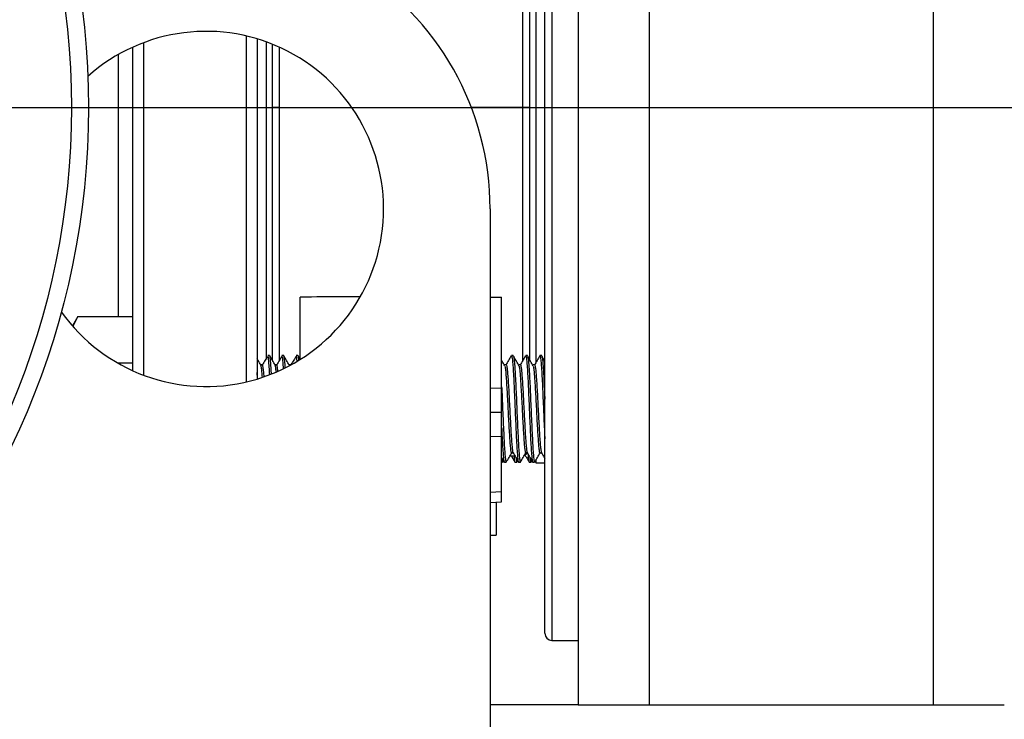
# Model space of a CAD drawing. Extents: x 0 to 33.1, y 0 to 23.4.
# Drawn here: x 16.3 to 17, y 15.7 to 16.2 of the extents above; entities that cross this region are included whole.
import ezdxf

# ---------------------------------------------------------------- set-up
doc = ezdxf.new("R2010")
doc.units = 0
doc.linetypes.add('SLD-SOLID', pattern=[0])
doc.layers.get('0').update_dxf_attribs({"linetype": 'CONTINUOUS'})
doc.layers.add('FORMAT', color=7, linetype='SLD-SOLID')
doc.styles.add('SLDTEXTSTYLE11', font='TXT', dxfattribs={"width": 0.75})
doc.dimstyles.new('SLDDIMSTYLE0', dxfattribs={"dimtxt": 0.125, "dimasz": 0.13, "dimexe": 0, "dimexo": 0.0625, "dimgap": 0.03125, "dimtad": 0, "dimtih": 1, "dimtoh": 1, "dimlfac": 10, "dimrnd": 1e-09, "dimzin": 12, "dimtxsty": 'SLDTEXTSTYLE11', "dimsah": 1, "dimcen": 0.09, "dimazin": 3, "dimtfac": 1, "dimtofl": 0, "dimtmove": 0, "dimatfit": 3, "dimtolj": 1, "dimtzin": 12})
doc.dimstyles.new('SLDDIMSTYLE3', dxfattribs={"dimtxt": 0.125, "dimasz": 0.13, "dimexe": 0, "dimexo": 0.0625, "dimgap": 0.03125, "dimtad": 0, "dimtih": 1, "dimtoh": 1, "dimlfac": 10, "dimrnd": 1e-09, "dimzin": 4, "dimtxsty": 'SLDTEXTSTYLE11', "dimsah": 1, "dimcen": 0.09, "dimazin": 3, "dimtfac": 1, "dimtofl": 0, "dimtmove": 0, "dimatfit": 3, "dimtolj": 1, "dimtzin": 12})

# ---------------------------------------------------------------- blocks, each defined once
blk = doc.blocks.new('_D_10')
at = {"layer": 'FORMAT'}
for p, q in [((19.50301, 18.72779), (19.50301, 14.63812)), ((15.81601, 16.06341), (15.81601, 14.63812)), ((15.81601, 14.76312), (17.58724, 14.76312)), ((19.50301, 14.76312), (18.00287, 14.76312))]:
    blk.add_line(p, q, dxfattribs=at)
for points in [[(15.81601, 14.76312), (15.94601, 14.74312), (15.94601, 14.78312)], [(19.50301, 14.76312), (19.37301, 14.78312), (19.37301, 14.74312)]]:
    blk.add_solid(points, dxfattribs=at)
at = {"layer": 'FORMAT', "insert": (17.58724, 14.82503), "char_height": 0.125, "attachment_point": 1, "style": 'SLDTEXTSTYLE11'}
blk.add_mtext('36.87', dxfattribs=at)
blk = doc.blocks.new('_D_11')
at = {"layer": 'FORMAT'}
for p, q in [((15.86601, 16.11341), (20.82306, 16.11341)), ((20.69806, 16.11341), (20.69806, 15.88071)), ((20.69806, 15.39304), (20.69806, 15.68227)), ((20.37001, 15.39304), (20.82306, 15.39304))]:
    blk.add_line(p, q, dxfattribs=at)
for points in [[(20.69806, 16.11341), (20.67806, 15.98341), (20.71806, 15.98341)], [(20.69806, 15.39304), (20.71806, 15.52304), (20.67806, 15.52304)]]:
    blk.add_solid(points, dxfattribs=at)
at = {"layer": 'FORMAT', "insert": (20.53643, 15.8434), "char_height": 0.125, "attachment_point": 1, "style": 'SLDTEXTSTYLE11'}
blk.add_mtext('7.20', dxfattribs=at)
blk = doc.blocks.new('_D_12')
at = {"layer": 'FORMAT'}
for p, q in [((19.55301, 18.77779), (20.82306, 18.77779)), ((20.69806, 18.77779), (20.69806, 16.99777)), ((20.69806, 16.11341), (20.69806, 16.79933)), ((15.86601, 16.11341), (20.82306, 16.11341))]:
    blk.add_line(p, q, dxfattribs=at)
for points in [[(20.69806, 18.77779), (20.67806, 18.64779), (20.71806, 18.64779)], [(20.69806, 16.11341), (20.71806, 16.24341), (20.67806, 16.24341)]]:
    blk.add_solid(points, dxfattribs=at)
at = {"layer": 'FORMAT', "insert": (20.49025, 16.96047), "char_height": 0.125, "attachment_point": 1, "style": 'SLDTEXTSTYLE11'}
blk.add_mtext('26.64', dxfattribs=at)

msp = doc.modelspace()

# ---------------------------------------------------------------- linework, layer by layer
at = {"color": 7, "linetype": 'SLD-SOLID'}
for p, q in [((16.71076, 21.49304), (16.71076, 15.69304)), ((16.76076, 21.49304), (16.76076, 15.69304)), ((16.96076, 21.49304), (16.96076, 15.69304)), ((16.69226, 16.48841), (16.69226, 15.84825)), ((16.68726, 15.85178), (16.68726, 16.48341)), ((16.67657, 16.29476), (16.67657, 16.11341)), ((16.67183, 16.11341), (16.67183, 16.28804)), ((16.68101, 16.28831), (16.68101, 15.93663)), ((16.40476, 16.15904), (16.40476, 15.92504)), ((16.47726, 15.92033), (16.47726, 16.16375)), ((16.48476, 16.16174), (16.48476, 15.92233)), ((16.49101, 16.15968), (16.49101, 15.93632)), ((16.39726, 15.92814), (16.39726, 16.15594)), ((16.49546, 16.11341), (16.49546, 16.15799)), ((16.5002, 16.15596), (16.5002, 16.11341)), ((16.38726, 15.96623), (16.38726, 16.15086)), ((16.49101, 16.11341), (16.49546, 16.11341)), ((16.49546, 15.93519), (16.49546, 16.11341)), ((16.5002, 16.11341), (16.49546, 16.11341)), ((16.5002, 16.11341), (16.5002, 15.93506)), ((16.5002, 16.11341), (16.55138, 16.11341)), ((16.67183, 16.11341), (16.63559, 16.11341)), ((16.67657, 16.11341), (16.67183, 16.11341)), ((16.67183, 15.93541), (16.67183, 16.11341)), ((16.67657, 16.11341), (16.67657, 15.93586)), ((16.67657, 16.11341), (16.68101, 16.11341)), ((16.64876, 16.04204), (16.64876, 15.39304)), ((16.51515, 15.93612), (16.51515, 15.97998)), ((16.64876, 15.98004), (16.65688, 15.97998)), ((16.65688, 15.91556), (16.65688, 15.97998)), ((16.35849, 15.96623), (16.35472, 15.9597)), ((16.35532, 15.95942), (16.35849, 15.96623)), ((16.35849, 15.96623), (16.39726, 15.96623)), ((16.49346, 15.93878), (16.49221, 15.93878)), ((16.50346, 15.93878), (16.50221, 15.93878)), ((16.51346, 15.93878), (16.51221, 15.93878)), ((16.51515, 15.93597), (16.51358, 15.93868)), ((16.66506, 15.93878), (16.66381, 15.93878)), ((16.67506, 15.93878), (16.67381, 15.93878)), ((16.68101, 15.93663), (16.68101, 15.93392)), ((16.68506, 15.93878), (16.68381, 15.93878)), ((16.68726, 15.93481), (16.68538, 15.93801)), ((16.38631, 15.93376), (16.39726, 15.93376)), ((16.48846, 15.93228), (16.48728, 15.93228)), ((16.49846, 15.93228), (16.49728, 15.93228)), ((16.50846, 15.93228), (16.50728, 15.93228)), ((16.66006, 15.93228), (16.65881, 15.93228)), ((16.67006, 15.93228), (16.66881, 15.93228)), ((16.68006, 15.93228), (16.67881, 15.93228)), ((16.48499, 15.92264), (16.48476, 15.92685)), ((16.65688, 15.91556), (16.64876, 15.91586)), ((16.65688, 15.89869), (16.65688, 15.91556)), ((16.65688, 15.89869), (16.64876, 15.89869)), ((16.65688, 15.88183), (16.65688, 15.89869)), ((16.65688, 15.88183), (16.64876, 15.88153)), ((16.65688, 15.84286), (16.65688, 15.88183)), ((16.65688, 15.86702), (16.6587, 15.86388)), ((16.66267, 15.86818), (16.66611, 15.86836)), ((16.66381, 15.87027), (16.665, 15.87027)), ((16.67381, 15.87027), (16.675, 15.87027)), ((16.68381, 15.87027), (16.685, 15.87027)), ((16.65688, 15.86378), (16.65756, 15.86378)), ((16.65769, 15.86389), (16.65819, 15.86476)), ((16.65881, 15.86378), (16.66006, 15.86378)), ((16.66631, 15.86378), (16.66756, 15.86378)), ((16.66769, 15.86389), (16.66819, 15.86476)), ((16.66881, 15.86378), (16.67006, 15.86378)), ((16.67631, 15.86378), (16.67756, 15.86378)), ((16.67769, 15.86389), (16.67819, 15.86476)), ((16.67881, 15.86378), (16.68006, 15.86378)), ((16.68101, 15.86507), (16.68101, 15.86341)), ((16.68101, 15.86341), (16.68726, 15.86341)), ((16.68726, 15.74341), (16.68726, 15.85178)), ((16.69226, 15.84825), (16.69226, 15.73841)), ((16.65688, 15.84286), (16.64876, 15.84256)), ((16.65688, 15.83588), (16.65688, 15.84286)), ((16.64876, 15.83545), (16.65688, 15.83588)), ((16.64876, 15.81248), (16.65294, 15.81248)), ((16.69226, 15.73841), (16.71076, 15.73841)), ((16.71076, 15.69304), (16.64876, 15.69304)), ((16.71076, 15.69304), (16.76076, 15.69304)), ((16.76076, 15.69304), (16.96076, 15.69304)), ((16.96076, 15.69304), (17.01076, 15.69304))]:
    msp.add_line(p, q, dxfattribs=at)
for radius in [0.55, 0.538]:
    msp.add_circle((15.81601, 16.11341), radius, dxfattribs=at)
for centre, radius, start, end in [((16.44876, 16.04204), 0.2, 360, 117.71023), ((16.44876, 16.04204), 0.125, 215.40799, 131.72052), ((16.67157, 15.87365), 0.005, 288.54506, 314.96564), ((16.69226, 15.74341), 0.005, 180, 270)]:
    msp.add_arc(centre, radius, start, end, dxfattribs=at)
for points, knots in [([(16.55729, 15.98029), (16.55364, 15.98026), (16.53959, 15.98016), (16.52554, 15.98006), (16.51515, 15.97998)], [0, 0, 0, 0, 0.260169, 1, 1, 1, 1]), ([(16.48735, 15.93216), (16.48672, 15.93325), (16.48586, 15.93474), (16.485, 15.93623), (16.48476, 15.93663)], [0, 0, 0, 0, 0.729214, 1, 1, 1, 1]), ([(16.49189, 15.93801), (16.49127, 15.93694), (16.49001, 15.9348), (16.48876, 15.93267), (16.48813, 15.9316)], [0, 0, 0, 0, 0.5000225, 1, 1, 1, 1]), ([(16.49358, 15.92561), (16.49351, 15.92692), (16.49331, 15.93038), (16.49301, 15.93452), (16.49264, 15.93764), (16.49238, 15.93897), (16.49224, 15.93868), (16.49221, 15.93863)], [0, 0, 0, 0, 0.158467, 0.420466, 0.68629, 0.950775, 1, 1, 1, 1]), ([(16.4948, 15.92613), (16.49478, 15.92659), (16.49463, 15.9293), (16.49438, 15.93306), (16.49401, 15.93685), (16.4937, 15.93871), (16.49352, 15.93858), (16.49346, 15.93854)], [0, 0, 0, 0, 0.054789, 0.322174, 0.592058, 0.862853, 1, 1, 1, 1]), ([(16.49735, 15.93216), (16.49672, 15.93325), (16.49546, 15.93542), (16.49421, 15.93759), (16.49358, 15.93868)], [0, 0, 0, 0, 0.499887, 1, 1, 1, 1]), ([(16.50189, 15.93801), (16.50127, 15.93694), (16.50001, 15.9348), (16.49876, 15.93267), (16.49813, 15.9316)], [0, 0, 0, 0, 0.500023, 1, 1, 1, 1]), ([(16.50334, 15.92974), (16.50323, 15.93134), (16.503, 15.9347), (16.50264, 15.93761), (16.50238, 15.93897), (16.50224, 15.93868), (16.50221, 15.93863)], [0, 0, 0, 0, 0.295826, 0.61882, 0.940188, 1, 1, 1, 1]), ([(16.50455, 15.93025), (16.50449, 15.93114), (16.50431, 15.93391), (16.50401, 15.93678), (16.5037, 15.93872), (16.50352, 15.93859), (16.50346, 15.93854)], [0, 0, 0, 0, 0.160097, 0.494514, 0.830059, 1, 1, 1, 1]), ([(16.50735, 15.93216), (16.50672, 15.93325), (16.50546, 15.93542), (16.50421, 15.93759), (16.50358, 15.93868)], [0, 0, 0, 0, 0.499887, 1, 1, 1, 1]), ([(16.51189, 15.93801), (16.51127, 15.93694), (16.51021, 15.93513), (16.50915, 15.93333), (16.50871, 15.93259)], [0, 0, 0, 0, 0.591206, 1, 1, 1, 1]), ([(16.51291, 15.93511), (16.51282, 15.93595), (16.51261, 15.93792), (16.51238, 15.93896), (16.51224, 15.93868), (16.51221, 15.93863)], [0, 0, 0, 0, 0.3796031, 0.9026514, 1, 1, 1, 1]), ([(16.51409, 15.93582), (16.51406, 15.93608), (16.51392, 15.93764), (16.5137, 15.93868), (16.51352, 15.93858), (16.51346, 15.93854)], [0, 0, 0, 0, 0.118195, 0.703543, 1, 1, 1, 1]), ([(16.6637, 15.93868), (16.66307, 15.93759), (16.66181, 15.93542), (16.66056, 15.93325), (16.65993, 15.93216)], [0, 0, 0, 0, 0.500113, 1, 1, 1, 1]), ([(16.66381, 15.93854), (16.66387, 15.93859), (16.66405, 15.93874), (16.66435, 15.93691), (16.66472, 15.93325), (16.66507, 15.92785), (16.66544, 15.92112), (16.6658, 15.91336), (16.66609, 15.90657), (16.66629, 15.90182), (16.6665, 15.89706), (16.66677, 15.89074), (16.66712, 15.88283), (16.66749, 15.87588), (16.66785, 15.87021), (16.6682, 15.8662), (16.66854, 15.86399), (16.66873, 15.86399), (16.66881, 15.86399)], [0, 0, 0, 0, 0.03484, 0.107469, 0.179904, 0.251617, 0.324369, 0.396492, 0.468461, 0.499997, 0.517751, 0.590009, 0.661855, 0.734633, 0.806541, 0.878729, 0.951466, 1, 1, 1, 1]), ([(16.66506, 15.93863), (16.66516, 15.93857), (16.66537, 15.93843), (16.66572, 15.93592), (16.66604, 15.93215), (16.66624, 15.92904), (16.66644, 15.92566), (16.66669, 15.92112), (16.66705, 15.91336), (16.6674, 15.90498), (16.66778, 15.89642), (16.66813, 15.8881), (16.66849, 15.88046), (16.66886, 15.87389), (16.66921, 15.8687), (16.66958, 15.8653), (16.66986, 15.86371), (16.67002, 15.86394), (16.67006, 15.864)], [0, 0, 0, 0, 0.058335, 0.131111, 0.203092, 0.25069, 0.251719, 0.324474, 0.3966, 0.468573, 0.54135, 0.613151, 0.685471, 0.758167, 0.829816, 0.90239, 0.974904, 1, 1, 1, 1]), ([(16.66915, 15.9316), (16.66852, 15.93267), (16.66727, 15.9348), (16.66601, 15.93694), (16.66538, 15.93801)], [0, 0, 0, 0, 0.499977, 1, 1, 1, 1]), ([(16.6737, 15.93868), (16.67307, 15.93759), (16.67181, 15.93542), (16.67056, 15.93325), (16.66993, 15.93216)], [0, 0, 0, 0, 0.500113, 1, 1, 1, 1]), ([(16.67381, 15.93854), (16.67387, 15.93859), (16.67405, 15.93874), (16.67435, 15.93691), (16.67472, 15.93325), (16.67507, 15.92785), (16.67544, 15.92112), (16.6758, 15.91336), (16.67609, 15.90657), (16.67629, 15.90182), (16.6765, 15.89706), (16.67677, 15.89074), (16.67712, 15.88283), (16.67749, 15.87588), (16.67785, 15.87021), (16.6782, 15.8662), (16.67854, 15.86399), (16.67873, 15.86399), (16.67881, 15.86399)], [0, 0, 0, 0, 0.03484, 0.107469, 0.179904, 0.251617, 0.324369, 0.396492, 0.468461, 0.499997, 0.517751, 0.590009, 0.661855, 0.734633, 0.806541, 0.878729, 0.951466, 1, 1, 1, 1]), ([(16.67506, 15.93863), (16.67516, 15.93857), (16.67537, 15.93843), (16.67572, 15.93592), (16.67604, 15.93215), (16.67624, 15.92904), (16.67644, 15.92566), (16.67669, 15.92112), (16.67705, 15.91336), (16.6774, 15.90498), (16.67778, 15.89642), (16.67813, 15.8881), (16.67849, 15.88046), (16.67886, 15.87389), (16.67921, 15.8687), (16.67958, 15.8653), (16.67986, 15.86371), (16.68002, 15.86394), (16.68006, 15.864)], [0, 0, 0, 0, 0.058335, 0.131111, 0.203092, 0.25069, 0.251719, 0.324474, 0.3966, 0.468573, 0.54135, 0.613151, 0.685471, 0.758167, 0.829816, 0.90239, 0.974904, 1, 1, 1, 1]), ([(16.67915, 15.9316), (16.67852, 15.93267), (16.67727, 15.9348), (16.67601, 15.93694), (16.67538, 15.93801)], [0, 0, 0, 0, 0.499977, 1, 1, 1, 1]), ([(16.6837, 15.93868), (16.68307, 15.93759), (16.68181, 15.93542), (16.68056, 15.93325), (16.67993, 15.93216)], [0, 0, 0, 0, 0.500113, 1, 1, 1, 1]), ([(16.68381, 15.93854), (16.68387, 15.93859), (16.68405, 15.93874), (16.68435, 15.93691), (16.68472, 15.93325), (16.68507, 15.92785), (16.68544, 15.92112), (16.6858, 15.91336), (16.68609, 15.90657), (16.68629, 15.90182), (16.6865, 15.89705), (16.68677, 15.89079), (16.68705, 15.88434), (16.68722, 15.88121), (16.68726, 15.88032)], [0, 0, 0, 0, 0.050482, 0.155719, 0.260675, 0.364585, 0.47, 0.574504, 0.678785, 0.72448, 0.750205, 0.854904, 0.959008, 1, 1, 1, 1]), ([(16.68506, 15.93863), (16.68516, 15.93857), (16.68537, 15.93843), (16.68572, 15.93592), (16.68604, 15.93215), (16.68624, 15.92904), (16.68644, 15.92566), (16.68669, 15.92111), (16.687, 15.91441), (16.68719, 15.90992), (16.68726, 15.90823)], [0, 0, 0, 0, 0.132488, 0.297775, 0.461255, 0.569358, 0.571695, 0.736935, 0.900746, 1, 1, 1, 1]), ([(16.48843, 15.92355), (16.48833, 15.9249), (16.48812, 15.92768), (16.4878, 15.93039), (16.48753, 15.93191), (16.48739, 15.932), (16.48735, 15.93202)], [0, 0, 0, 0, 0.2870421, 0.5926011, 0.8997499, 1, 1, 1, 1]), ([(16.48965, 15.92395), (16.48956, 15.92515), (16.48935, 15.92792), (16.48901, 15.93065), (16.4887, 15.93223), (16.48852, 15.93212), (16.48846, 15.93209)], [0, 0, 0, 0, 0.233948, 0.539007, 0.845097, 1, 1, 1, 1]), ([(16.49811, 15.92753), (16.498, 15.9285), (16.49779, 15.9305), (16.49753, 15.93191), (16.49739, 15.93199), (16.49735, 15.93202)], [0, 0, 0, 0, 0.414225, 0.855856, 1, 1, 1, 1]), ([(16.4993, 15.92803), (16.4992, 15.9289), (16.49899, 15.9309), (16.4987, 15.93222), (16.49852, 15.93212), (16.49846, 15.93209)], [0, 0, 0, 0, 0.341854, 0.77885, 1, 1, 1, 1]), ([(16.65915, 15.9316), (16.65852, 15.93267), (16.65776, 15.93395), (16.65701, 15.93524), (16.65688, 15.93546)], [0, 0, 0, 0, 0.830038, 1, 1, 1, 1]), ([(16.65915, 15.93136), (16.65923, 15.93103), (16.65946, 15.93018), (16.65977, 15.92708), (16.66006, 15.92324), (16.66036, 15.91896), (16.66069, 15.91342), (16.66103, 15.90662), (16.66141, 15.89955), (16.66177, 15.89257), (16.66212, 15.88603), (16.66249, 15.88028), (16.66285, 15.87559), (16.6632, 15.87228), (16.66354, 15.87045), (16.66373, 15.87045), (16.66381, 15.87045)], [0, 0, 0, 0, 0.055118, 0.1437416, 0.1969395, 0.2507907, 0.3285178, 0.4053096, 0.4832342, 0.5606679, 0.6376598, 0.7156508, 0.7927087, 0.8700675, 0.9480151, 1, 1, 1, 1]), ([(16.66006, 15.93216), (16.66009, 15.93219), (16.66023, 15.93239), (16.66049, 15.93133), (16.66085, 15.92888), (16.6612, 15.92483), (16.66157, 15.9196), (16.66194, 15.91342), (16.66228, 15.90662), (16.66266, 15.89955), (16.66302, 15.89257), (16.66337, 15.88603), (16.66374, 15.88029), (16.6641, 15.87558), (16.66445, 15.87232), (16.66474, 15.87062), (16.66489, 15.87057), (16.66493, 15.87055)], [0, 0, 0, 0, 0.017351, 0.086363, 0.161168, 0.234888, 0.309535, 0.384162, 0.45789, 0.532707, 0.607051, 0.680972, 0.755852, 0.829836, 0.904109, 0.978947, 1, 1, 1, 1]), ([(16.66915, 15.93136), (16.66923, 15.93103), (16.66946, 15.93018), (16.66977, 15.92708), (16.67006, 15.92324), (16.67036, 15.91896), (16.67069, 15.91342), (16.67103, 15.90662), (16.67141, 15.89955), (16.67177, 15.89257), (16.67212, 15.88603), (16.67249, 15.88028), (16.67285, 15.87559), (16.6732, 15.87228), (16.67354, 15.87045), (16.67373, 15.87045), (16.67381, 15.87045)], [0, 0, 0, 0, 0.055118, 0.143742, 0.19694, 0.250791, 0.328518, 0.40531, 0.483234, 0.560668, 0.63766, 0.715651, 0.792709, 0.870068, 0.948015, 1, 1, 1, 1]), ([(16.67006, 15.93216), (16.67009, 15.93219), (16.67023, 15.93239), (16.67049, 15.93133), (16.67085, 15.92888), (16.6712, 15.92483), (16.67157, 15.9196), (16.67194, 15.91342), (16.67228, 15.90662), (16.67266, 15.89955), (16.67302, 15.89257), (16.67337, 15.88603), (16.67374, 15.88029), (16.6741, 15.87558), (16.67445, 15.87232), (16.67474, 15.87062), (16.67489, 15.87057), (16.67493, 15.87055)], [0, 0, 0, 0, 0.017351, 0.086363, 0.161168, 0.234888, 0.309535, 0.384162, 0.45789, 0.532707, 0.607051, 0.680972, 0.755852, 0.829836, 0.904109, 0.978947, 1, 1, 1, 1]), ([(16.67915, 15.93136), (16.67923, 15.93103), (16.67946, 15.93018), (16.67977, 15.92708), (16.68006, 15.92324), (16.68036, 15.91896), (16.68069, 15.91342), (16.68103, 15.90662), (16.68141, 15.89955), (16.68177, 15.89257), (16.68212, 15.88603), (16.68249, 15.88028), (16.68285, 15.87559), (16.6832, 15.87228), (16.68354, 15.87045), (16.68373, 15.87045), (16.68381, 15.87045)], [0, 0, 0, 0, 0.055118, 0.1437416, 0.1969395, 0.2507907, 0.3285178, 0.4053096, 0.4832342, 0.5606679, 0.6376598, 0.7156508, 0.7927087, 0.8700675, 0.9480151, 1, 1, 1, 1]), ([(16.68006, 15.93216), (16.68009, 15.93219), (16.68023, 15.93239), (16.68049, 15.93133), (16.68085, 15.92888), (16.6812, 15.92483), (16.68157, 15.9196), (16.68194, 15.91342), (16.68228, 15.90662), (16.68266, 15.89955), (16.68302, 15.89257), (16.68337, 15.88603), (16.68374, 15.88029), (16.6841, 15.87558), (16.68445, 15.87232), (16.68474, 15.87062), (16.68489, 15.87057), (16.68493, 15.87055)], [0, 0, 0, 0, 0.0173514, 0.0863627, 0.1611676, 0.2348876, 0.3095352, 0.3841618, 0.4578903, 0.5327065, 0.6070514, 0.6809721, 0.7558521, 0.8298362, 0.9041092, 0.9789475, 1, 1, 1, 1]), ([(16.65688, 15.91683), (16.65694, 15.91565), (16.65711, 15.91195), (16.6574, 15.90495), (16.65778, 15.89643), (16.65813, 15.8881), (16.65849, 15.88046), (16.65886, 15.87389), (16.65921, 15.8687), (16.65958, 15.8653), (16.65986, 15.86371), (16.66002, 15.86394), (16.66006, 15.864)], [0, 0, 0, 0, 0.052664, 0.165661, 0.27992, 0.392649, 0.506191, 0.620324, 0.732811, 0.846753, 0.960599, 1, 1, 1, 1]), ([(16.65688, 15.8883), (16.65696, 15.88651), (16.65716, 15.88203), (16.65749, 15.8759), (16.65785, 15.87021), (16.6582, 15.8662), (16.65854, 15.86399), (16.65873, 15.86399), (16.65881, 15.86399)], [0, 0, 0, 0, 0.125717, 0.313885, 0.499806, 0.686451, 0.874514, 1, 1, 1, 1]), ([(16.66018, 15.86388), (16.66081, 15.86497), (16.66206, 15.86714), (16.66332, 15.86931), (16.66395, 15.8704)], [0, 0, 0, 0, 0.500109, 1, 1, 1, 1]), ([(16.66368, 15.86823), (16.66389, 15.86787), (16.66472, 15.86642), (16.66556, 15.86498), (16.66619, 15.86389)], [0, 0, 0, 0, 0.248769, 1, 1, 1, 1]), ([(16.66493, 15.8704), (16.66556, 15.86931), (16.66681, 15.86714), (16.66807, 15.86497), (16.6687, 15.86388)], [0, 0, 0, 0, 0.499887, 1, 1, 1, 1]), ([(16.66554, 15.86833), (16.66563, 15.86739), (16.66583, 15.86515), (16.66609, 15.86395), (16.66626, 15.86382), (16.66631, 15.86378)], [0, 0, 0, 0, 0.333424, 0.796908, 1, 1, 1, 1]), ([(16.67018, 15.86388), (16.67081, 15.86497), (16.67206, 15.86714), (16.67332, 15.86931), (16.67395, 15.8704)], [0, 0, 0, 0, 0.500109, 1, 1, 1, 1]), ([(16.67323, 15.86901), (16.67358, 15.86839), (16.67457, 15.86668), (16.67556, 15.86498), (16.67619, 15.86389)], [0, 0, 0, 0, 0.362976, 1, 1, 1, 1]), ([(16.67493, 15.8704), (16.67556, 15.86931), (16.67681, 15.86714), (16.67807, 15.86497), (16.6787, 15.86388)], [0, 0, 0, 0, 0.499887, 1, 1, 1, 1]), ([(16.67542, 15.86954), (16.67543, 15.86947), (16.67556, 15.86765), (16.6758, 15.86557), (16.67609, 15.86393), (16.67626, 15.86381), (16.67631, 15.86378)], [0, 0, 0, 0, 0.014966, 0.419478, 0.823126, 1, 1, 1, 1]), ([(16.68018, 15.86388), (16.68081, 15.86497), (16.68206, 15.86714), (16.68332, 15.86931), (16.68395, 15.8704)], [0, 0, 0, 0, 0.500109, 1, 1, 1, 1]), ([(16.68493, 15.8704), (16.68556, 15.86931), (16.68634, 15.86796), (16.68711, 15.86662), (16.68726, 15.86636)], [0, 0, 0, 0, 0.807237, 1, 1, 1, 1]), ([(16.65693, 15.86694), (16.65697, 15.86652), (16.65713, 15.86485), (16.65733, 15.8638), (16.65751, 15.86397), (16.65756, 15.86402)], [0, 0, 0, 0, 0.188395, 0.753082, 1, 1, 1, 1]), ([(16.66693, 15.86694), (16.66697, 15.86652), (16.66713, 15.86485), (16.66733, 15.8638), (16.66751, 15.86397), (16.66756, 15.86402)], [0, 0, 0, 0, 0.188395, 0.753082, 1, 1, 1, 1]), ([(16.67693, 15.86694), (16.67697, 15.86652), (16.67713, 15.86485), (16.67733, 15.8638), (16.67751, 15.86397), (16.67756, 15.86402)], [0, 0, 0, 0, 0.188395, 0.753082, 1, 1, 1, 1]), ([(16.65294, 15.83567), (16.65294, 15.83436), (16.65294, 15.83138), (16.65294, 15.82662), (16.65294, 15.82199), (16.65294, 15.81803), (16.65294, 15.81501), (16.65294, 15.8129), (16.65294, 15.81263), (16.65294, 15.81249)], [0, 0, 0, 0, 0.106079, 0.242446, 0.401696, 0.536633, 0.683559, 0.8398, 1, 1, 1, 1])]:
    msp.add_open_spline(points, degree=3, knots=knots, dxfattribs=at)

# ---------------------------------------------------------------- dimensions: what is measured, and where the dimension line sits
at = {"layer": 'FORMAT'}
dim = msp.add_linear_dim(base=(19.50301, 14.76312), p1=(15.81601, 16.11341), p2=(19.50301, 18.77779), dimstyle='SLDDIMSTYLE0', dxfattribs=at)
dim.commit()
dim.dimension.update_dxf_attribs({"geometry": '_D_10', "text_midpoint": (17.79505, 14.76312), "dimtype": 160})
for base, p2, dimstyle, picture, middle in [((20.69806, 18.77779), (19.50301, 18.77779), 'SLDDIMSTYLE0', '_D_12', (20.69806, 16.89855)), ((20.69806, 15.39304), (20.32001, 15.39304), 'SLDDIMSTYLE3', '_D_11', (20.69806, 15.78149))]:
    dim = msp.add_linear_dim(base=base, p1=(15.81601, 16.11341), p2=p2, angle=90, dimstyle=dimstyle, dxfattribs=at)
    dim.commit()
    dim.dimension.update_dxf_attribs({"geometry": picture, "text_midpoint": middle, "dimtype": 160})

doc.saveas('drawing.dxf')
